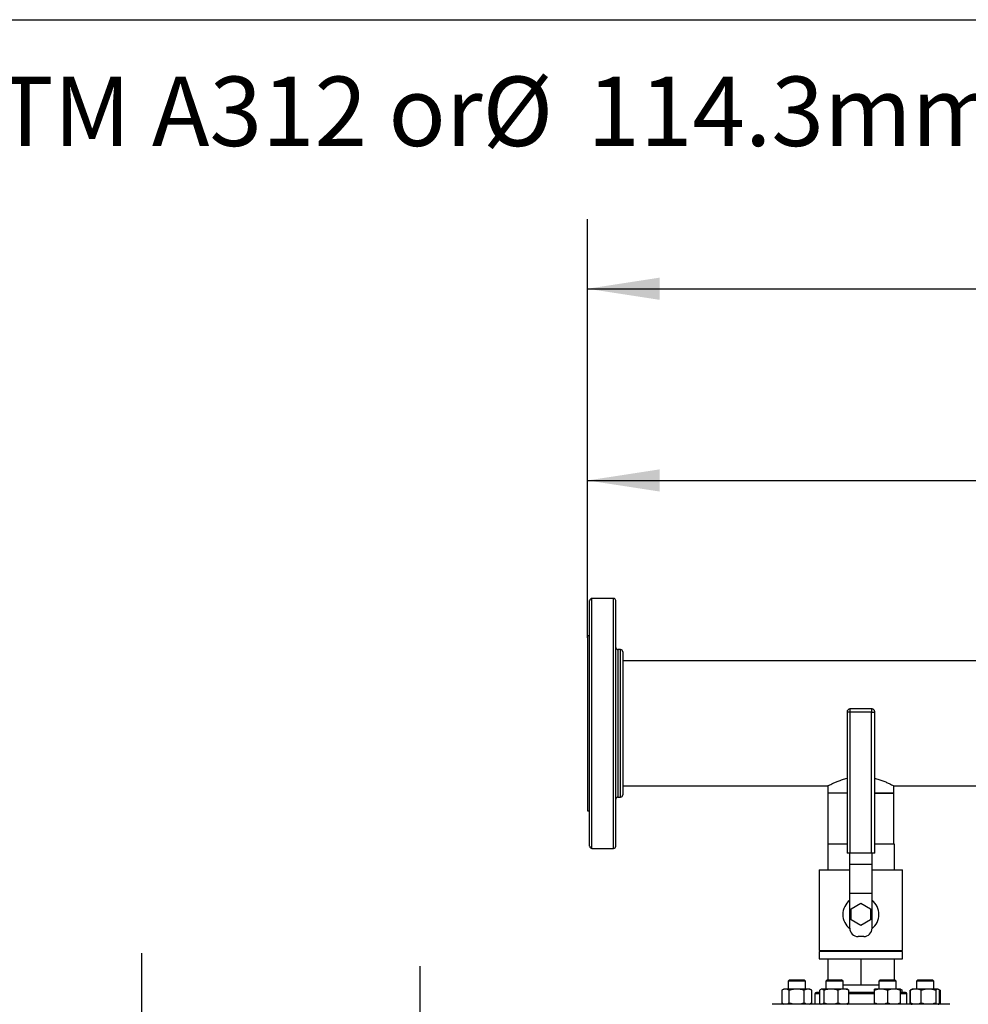
# Model space of a CAD drawing. Extents: x 0.4 to 10.6, y 0.4 to 8.1.
# Drawn here: x 5.3 to 7, y 6.3 to 8.1 of the extents above; entities that cross this region are included whole.
import ezdxf

# ---------------------------------------------------------------- set-up
doc = ezdxf.new("R2010")
doc.units = 0
doc.linetypes.add('SLD-SOLID', pattern=[0])
doc.layers.get('0').update_dxf_attribs({"linetype": 'CONTINUOUS'})
doc.styles.add('SLDTEXTSTYLE0', font='TXT', dxfattribs={"width": 0.75})
doc.dimstyles.new('SLDDIMSTYLE0', dxfattribs={"dimtxt": 0.125, "dimasz": 0.13, "dimexe": 0, "dimexo": 0.0625, "dimgap": 0.03125, "dimtad": 0, "dimtih": 1, "dimtoh": 1, "dimdec": 1, "dimlfac": 20, "dimrnd": 1e-09, "dimzin": 12, "dimtxsty": 'SLDTEXTSTYLE0', "dimsah": 1, "dimcen": 0.09, "dimazin": 3, "dimtfac": 1, "dimtdec": 1, "dimtmove": 0, "dimatfit": 3, "dimtolj": 1, "dimtzin": 12})
doc.dimstyles.new('SLDDIMSTYLE1', dxfattribs={"dimtxt": 0.125, "dimasz": 0.13, "dimexe": 0, "dimexo": 0.0625, "dimgap": 0.03125, "dimtad": 0, "dimtih": 1, "dimtoh": 1, "dimdec": 1, "dimlfac": 20, "dimrnd": 1e-09, "dimzin": 12, "dimtxsty": 'SLDTEXTSTYLE0', "dimsah": 1, "dimcen": 0.09, "dimazin": 3, "dimtfac": 1, "dimtdec": 1, "dimtofl": 0, "dimtmove": 0, "dimatfit": 3, "dimtolj": 1, "dimtzin": 12})
doc.dimstyles.new('SLDDIMSTYLE2', dxfattribs={"dimtxt": 0.125, "dimasz": 0.13, "dimexe": 0, "dimexo": 0.0625, "dimgap": 0.03125, "dimtad": 0, "dimtih": 1, "dimtoh": 1, "dimdec": 1, "dimlfac": 20, "dimrnd": 1e-09, "dimzin": 4, "dimtxsty": 'SLDTEXTSTYLE0', "dimsah": 1, "dimcen": 0.09, "dimazin": 3, "dimtfac": 1, "dimtdec": 1, "dimtmove": 0, "dimatfit": 3, "dimtolj": 1, "dimtzin": 12})

# ---------------------------------------------------------------- blocks, each defined once
blk = doc.blocks.new('SW_NOTE_0')
at = {"color": 0, "linetype": 'CONTINUOUS', "char_height": 0.125, "attachment_point": 1, "style": 'SLDTEXTSTYLE0'}
for s, insert in [('Manifolds 4" ANSI Class 150 AISI 316SS Schedule 10s ASTM A312 or', (0, 0.1611)), ('%%c', (5.2524, 0.1611)), ('114.3mm x2mm', (5.4409, 0.1611))]:
    blk.add_mtext(s, dxfattribs=dict(at, insert=insert))
blk = doc.blocks.new('_D_6')
at = {"color": 7, "linetype": 'SLD-SOLID'}
for p, q in [((5.5511, 6.176), (5.5511, 6.426)), ((6.4214, 6.176), (5.4261, 6.176)), ((6.4214, 5.5244), (5.4261, 5.5244)), ((5.5511, 5.5244), (5.5511, 5.2744))]:
    blk.add_line(p, q, dxfattribs=at)
for points in [[(5.5511, 6.176), (5.5711, 6.306), (5.5311, 6.306)], [(5.5511, 5.5244), (5.5311, 5.3944), (5.5711, 5.3944)]]:
    blk.add_solid(points, dxfattribs=at)
at = {"color": 7, "linetype": 'SLD-SOLID', "insert": (5.3895, 5.9121), "char_height": 0.125, "attachment_point": 1, "style": 'SLDTEXTSTYLE0'}
blk.add_mtext('13.0', dxfattribs=at)
blk = doc.blocks.new('_D_7')
at = {"color": 7, "linetype": 'SLD-SOLID'}
for p, q in [((6.0519, 6.1524), (6.0519, 6.4024)), ((6.4608, 6.1524), (5.9269, 6.1524)), ((6.4608, 5.548), (5.9269, 5.548)), ((6.0519, 5.548), (6.0519, 5.298))]:
    blk.add_line(p, q, dxfattribs=at)
for points in [[(6.0519, 6.1524), (6.0719, 6.2824), (6.0319, 6.2824)], [(6.0519, 5.548), (6.0319, 5.418), (6.0719, 5.418)]]:
    blk.add_solid(points, dxfattribs=at)
at = {"color": 7, "linetype": 'SLD-SOLID', "insert": (5.8902, 5.9121), "char_height": 0.125, "attachment_point": 1, "style": 'SLDTEXTSTYLE0'}
blk.add_mtext('12.1', dxfattribs=at)
blk = doc.blocks.new('_D_8')
at = {"color": 7, "linetype": 'SLD-SOLID'}
for p, q in [((6.3533, 6.9934), (6.3533, 7.4019)), ((8.3719, 7.0809), (8.3719, 7.4019)), ((6.3533, 7.2769), (7.2161, 7.2769)), ((8.3719, 7.2769), (7.5394, 7.2769))]:
    blk.add_line(p, q, dxfattribs=at)
for points in [[(6.3533, 7.2769), (6.4833, 7.2569), (6.4833, 7.2969)], [(8.3719, 7.2769), (8.2419, 7.2969), (8.2419, 7.2569)]]:
    blk.add_solid(points, dxfattribs=at)
at = {"color": 7, "linetype": 'SLD-SOLID', "insert": (7.2161, 7.3388), "char_height": 0.125, "attachment_point": 1, "style": 'SLDTEXTSTYLE0'}
blk.add_mtext('40.4', dxfattribs=at)
blk = doc.blocks.new('_D_9')
at = {"color": 7, "linetype": 'SLD-SOLID'}
for p, q in [((6.3533, 6.9934), (6.3533, 7.747)), ((8.5957, 5.8588), (8.5957, 7.747)), ((6.3533, 7.622), (7.3053, 7.622)), ((8.5957, 7.622), (7.6286, 7.622))]:
    blk.add_line(p, q, dxfattribs=at)
for points in [[(6.3533, 7.622), (6.4833, 7.602), (6.4833, 7.642)], [(8.5957, 7.622), (8.4657, 7.642), (8.4657, 7.602)]]:
    blk.add_solid(points, dxfattribs=at)
at = {"color": 7, "linetype": 'SLD-SOLID', "insert": (7.3053, 7.6839), "char_height": 0.125, "attachment_point": 1, "style": 'SLDTEXTSTYLE0'}
blk.add_mtext('44.8', dxfattribs=at)

msp = doc.modelspace()

# ---------------------------------------------------------------- linework, layer by layer
at = {"color": 7, "linetype": 'SLD-SOLID'}
for p, q in [((0.3937, 8.1063), (10.6063, 8.1063)), ((6.4003, 7.0646), (6.3612, 7.0646)), ((6.3572, 6.9971), (6.3533, 6.9971)), ((6.3533, 6.9971), (6.3533, 6.8396)), ((6.4128, 6.9723), (6.4082, 6.9723)), ((8.2584, 6.9521), (6.4167, 6.9521)), ((6.8204, 6.8599), (6.8204, 6.6057)), ((6.8262, 6.8599), (6.8247, 6.8599)), ((6.8647, 6.8657), (6.8262, 6.8657)), ((6.8262, 6.6057), (6.8262, 6.8599)), ((6.8647, 6.8599), (6.8262, 6.8599)), ((6.8647, 6.6057), (6.8647, 6.8599)), ((6.8704, 6.6057), (6.8704, 6.8599)), ((6.3533, 6.8396), (6.3533, 6.6821)), ((6.4167, 6.7271), (6.7863, 6.7271)), ((6.7861, 6.7272), (6.7861, 6.7142)), ((6.9046, 6.7271), (7.3112, 6.7271)), ((6.9048, 6.7142), (6.9048, 6.7272)), ((6.4082, 6.7068), (6.4128, 6.7068)), ((6.7861, 6.7142), (6.7861, 6.6227)), ((6.8204, 6.7142), (6.7861, 6.7142)), ((6.9045, 6.7142), (6.8704, 6.7142)), ((6.8704, 6.7142), (6.9048, 6.7142)), ((6.9048, 6.7142), (6.9045, 6.7142)), ((6.9048, 6.6227), (6.9048, 6.7142)), ((6.3533, 6.6821), (6.3572, 6.6821)), ((6.3612, 6.6146), (6.4003, 6.6146)), ((6.7859, 6.6227), (6.7859, 6.5757)), ((6.7859, 6.6227), (6.8204, 6.6227)), ((6.8704, 6.6227), (6.905, 6.6227)), ((6.905, 6.6227), (6.905, 6.5757)), ((6.8262, 6.6057), (6.8204, 6.6057)), ((6.8254, 6.5861), (6.8254, 6.6057)), ((6.8647, 6.6057), (6.8262, 6.6057)), ((6.8704, 6.6057), (6.8647, 6.6057)), ((6.8654, 6.5861), (6.8654, 6.6057)), ((6.7704, 6.5757), (6.7704, 6.4307)), ((6.7704, 6.5757), (6.8254, 6.5757)), ((6.8254, 6.5861), (6.8654, 6.5861)), ((6.8254, 6.5336), (6.8254, 6.5861)), ((6.8654, 6.5336), (6.8654, 6.5861)), ((6.8654, 6.5757), (6.9204, 6.5757)), ((6.9204, 6.4307), (6.9204, 6.5757)), ((6.8654, 6.5336), (6.8254, 6.5336)), ((6.8254, 6.4707), (6.8254, 6.5336)), ((6.8654, 6.4707), (6.8654, 6.5336)), ((6.8281, 6.5057), (6.8454, 6.5157)), ((6.8281, 6.4857), (6.8281, 6.5057)), ((6.8454, 6.5157), (6.8627, 6.5057)), ((6.8627, 6.5057), (6.8627, 6.4857)), ((6.8454, 6.4757), (6.8281, 6.4857)), ((6.8627, 6.4857), (6.8454, 6.4757)), ((6.8504, 6.4557), (6.8404, 6.4557)), ((6.7704, 6.4307), (6.9204, 6.4307)), ((6.7704, 6.4292), (6.7704, 6.4157)), ((6.9204, 6.4292), (6.7704, 6.4292)), ((6.7859, 6.4292), (6.7859, 6.4307)), ((6.8454, 6.4292), (6.8454, 6.4307)), ((6.905, 6.4292), (6.905, 6.4307)), ((6.9204, 6.4157), (6.9204, 6.4292)), ((6.7704, 6.4157), (6.9204, 6.4157)), ((6.7859, 6.4157), (6.7859, 6.3782)), ((6.8454, 6.4157), (6.8454, 6.3687)), ((6.905, 6.4157), (6.905, 6.3782)), ((6.7168, 6.3782), (6.7143, 6.3757)), ((6.7143, 6.3757), (6.7143, 6.3613)), ((6.7456, 6.3757), (6.7143, 6.3757)), ((6.7168, 6.3782), (6.7431, 6.3782)), ((6.7456, 6.3757), (6.7431, 6.3782)), ((6.7456, 6.3613), (6.7456, 6.3757)), ((6.7845, 6.3782), (6.782, 6.3757)), ((6.782, 6.3757), (6.782, 6.3613)), ((6.8132, 6.3757), (6.782, 6.3757)), ((6.7845, 6.3782), (6.8107, 6.3782)), ((6.8132, 6.3757), (6.8107, 6.3782)), ((6.8132, 6.3613), (6.8132, 6.3757)), ((6.8132, 6.3687), (6.8454, 6.3687)), ((6.8454, 6.3687), (6.8776, 6.3687)), ((6.8801, 6.3782), (6.8776, 6.3757)), ((6.8776, 6.3757), (6.8776, 6.3613)), ((6.9089, 6.3757), (6.8776, 6.3757)), ((6.8801, 6.3782), (6.9064, 6.3782)), ((6.9089, 6.3757), (6.9064, 6.3782)), ((6.9089, 6.3613), (6.9089, 6.3757)), ((6.9478, 6.3782), (6.9453, 6.3757)), ((6.9453, 6.3757), (6.9453, 6.3613)), ((6.9765, 6.3757), (6.9453, 6.3757)), ((6.9478, 6.3782), (6.974, 6.3782)), ((6.9765, 6.3757), (6.974, 6.3782)), ((6.9765, 6.3613), (6.9765, 6.3757)), ((6.7065, 6.3613), (6.7029, 6.3592)), ((6.7029, 6.3592), (6.7029, 6.336)), ((6.7096, 6.3613), (6.7065, 6.3613)), ((6.7299, 6.3613), (6.7096, 6.3613)), ((6.7164, 6.336), (6.7164, 6.3592)), ((6.7502, 6.3613), (6.7299, 6.3613)), ((6.7435, 6.336), (6.7435, 6.3592)), ((6.7534, 6.3613), (6.7502, 6.3613)), ((6.757, 6.3592), (6.7534, 6.3613)), ((6.757, 6.336), (6.757, 6.3592)), ((6.7627, 6.3529), (6.7627, 6.3339)), ((6.7714, 6.336), (6.7714, 6.3592)), ((6.7741, 6.3613), (6.7733, 6.3608)), ((6.7749, 6.3613), (6.7741, 6.3613)), ((6.7915, 6.3613), (6.7749, 6.3613)), ((6.7784, 6.3592), (6.7784, 6.336)), ((6.8142, 6.3613), (6.7915, 6.3613)), ((6.8046, 6.336), (6.8046, 6.3592)), ((6.821, 6.3613), (6.8142, 6.3613)), ((6.8219, 6.3608), (6.821, 6.3613)), ((6.8237, 6.336), (6.8237, 6.3592)), ((6.8815, 6.3613), (6.8698, 6.3613)), ((6.8698, 6.336), (6.8698, 6.3592)), ((6.905, 6.3613), (6.8815, 6.3613)), ((6.8933, 6.3592), (6.8933, 6.336)), ((6.9167, 6.3613), (6.905, 6.3613)), ((6.9175, 6.3608), (6.9167, 6.3613)), ((6.9194, 6.3592), (6.9167, 6.36)), ((6.9167, 6.336), (6.9167, 6.3592)), ((6.9196, 6.3554), (6.9167, 6.3554)), ((6.9194, 6.3554), (6.9194, 6.3592)), ((6.9282, 6.3339), (6.9282, 6.3529)), ((6.9366, 6.3608), (6.9338, 6.3592)), ((6.9357, 6.36), (6.9338, 6.3592)), ((6.9338, 6.336), (6.9338, 6.3592)), ((6.9348, 6.336), (6.9348, 6.3592)), ((6.9375, 6.3613), (6.9366, 6.3608)), ((6.9443, 6.3613), (6.9375, 6.3613)), ((6.967, 6.3613), (6.9443, 6.3613)), ((6.9539, 6.336), (6.9539, 6.3592)), ((6.9835, 6.3613), (6.967, 6.3613)), ((6.98, 6.3592), (6.98, 6.336)), ((6.9843, 6.3613), (6.9835, 6.3613)), ((6.9852, 6.3608), (6.9843, 6.3613)), ((6.988, 6.3592), (6.9853, 6.3607)), ((6.988, 6.3592), (6.9861, 6.36)), ((6.987, 6.336), (6.987, 6.3592)), ((6.988, 6.3592), (6.988, 6.336)), ((6.7029, 6.336), (6.7065, 6.3339)), ((6.7534, 6.3339), (6.757, 6.336)), ((6.7733, 6.3344), (6.7741, 6.3339)), ((6.821, 6.3339), (6.8219, 6.3344)), ((6.9338, 6.336), (6.9366, 6.3344)), ((6.9357, 6.3351), (6.9338, 6.336)), ((6.9366, 6.3344), (6.9375, 6.3339)), ((6.9843, 6.3339), (6.9852, 6.3344)), ((6.9853, 6.3344), (6.988, 6.336)), ((6.988, 6.336), (6.9861, 6.3351))]:
    msp.add_line(p, q, dxfattribs=at)
at = {"color": 8, "linetype": 'SLD-SOLID'}
for p, q in [((6.3612, 6.7535), (6.3612, 7.0646)), ((6.4003, 6.7535), (6.4003, 7.0646)), ((6.4082, 6.9723), (6.4082, 6.7888)), ((6.4128, 6.7068), (6.4128, 6.9723)), ((6.8247, 6.8599), (6.8204, 6.8599)), ((6.8262, 6.8599), (6.8262, 6.8657)), ((6.8647, 6.8657), (6.8647, 6.8599)), ((6.8647, 6.8599), (6.8704, 6.8599)), ((6.4082, 6.7888), (6.4082, 6.7068)), ((6.3612, 6.6146), (6.3612, 6.7535)), ((6.4003, 6.6146), (6.4003, 6.7535)), ((6.7714, 6.3529), (6.7627, 6.3529)), ((6.8698, 6.3529), (6.8237, 6.3529)), ((6.9282, 6.3529), (6.9167, 6.3529))]:
    msp.add_line(p, q, dxfattribs=at)
at = {"color": 7, "linetype": 'SLD-SOLID'}
for centre, radius, start, end in [((6.3612, 7.0606), 0.00394, 90, 180), ((6.4003, 7.0606), 0.00394, 0, 90), ((6.4082, 6.9763), 0.00394, 180, 270), ((6.4128, 6.9684), 0.00394, 0, 90), ((6.4082, 6.7029), 0.00394, 90, 180), ((6.4128, 6.7108), 0.00394, 270, 0), ((6.3612, 6.6185), 0.00394, 180, 270), ((6.4003, 6.6185), 0.00394, 270, 0), ((6.8454, 6.4957), 0.0325, 127.9799, 232.0495), ((6.8454, 6.4957), 0.0325, 307.9505, 52.0201), ((6.8404, 6.4707), 0.015, 180, 270), ((6.8504, 6.4707), 0.015, 270, 0), ((6.7652, 6.3529), 0.0025, 90, 180), ((6.9257, 6.3529), 0.0025, 0, 90)]:
    msp.add_arc(centre, radius, start, end, dxfattribs=at)
for points, knots in [([(6.3572, 6.755), (6.3572, 6.7612), (6.3572, 6.7738), (6.3572, 6.7937), (6.3572, 6.8146), (6.3572, 6.8362), (6.3572, 6.8584), (6.3572, 6.8807), (6.3572, 6.9028), (6.3572, 6.9243), (6.3572, 6.945), (6.3572, 6.9622), (6.3572, 6.9764), (6.3572, 6.9878), (6.3572, 7.0001), (6.3572, 7.0128), (6.3572, 7.0252), (6.3572, 7.0356), (6.3572, 7.0441), (6.3572, 7.0509), (6.3572, 7.0562), (6.3572, 7.0595), (6.3572, 7.0609), (6.3572, 7.0605), (6.3572, 7.0605)], [0, 0, 0, 0, 0.0458262, 0.0931949, 0.1419708, 0.1919849, 0.2430355, 0.2948922, 0.3473008, 0.3999894, 0.4526779, 0.5050863, 0.5396614, 0.5739785, 0.6080182, 0.6580322, 0.7068082, 0.7541769, 0.800003, 0.8458291, 0.8931979, 0.9419738, 0.9919879, 1, 1, 1, 1]), ([(6.4042, 6.755), (6.4042, 6.7612), (6.4042, 6.7738), (6.4042, 6.7937), (6.4042, 6.8146), (6.4042, 6.8362), (6.4042, 6.8584), (6.4042, 6.8807), (6.4042, 6.9028), (6.4042, 6.9243), (6.4042, 6.945), (6.4042, 6.9622), (6.4042, 6.9764), (6.4042, 6.9878), (6.4042, 7.0001), (6.4042, 7.0128), (6.4042, 7.0252), (6.4042, 7.0356), (6.4042, 7.0441), (6.4042, 7.0509), (6.4042, 7.0562), (6.4042, 7.0595), (6.4042, 7.0609), (6.4042, 7.0605), (6.4042, 7.0605)], [0, 0, 0, 0, 0.0458262, 0.0931949, 0.1419708, 0.1919849, 0.2430355, 0.2948922, 0.3473008, 0.3999894, 0.4526779, 0.5050863, 0.5396614, 0.5739785, 0.6080182, 0.6580322, 0.7068082, 0.7541769, 0.800003, 0.8458291, 0.8931979, 0.9419738, 0.9919879, 1, 1, 1, 1]), ([(6.4167, 6.9684), (6.4167, 6.9682), (6.4167, 6.9678), (6.4167, 6.9644), (6.4167, 6.959), (6.4167, 6.9513), (6.4167, 6.9418), (6.4167, 6.9307), (6.4167, 6.9182), (6.4167, 6.9045), (6.4167, 6.8907), (6.4167, 6.8774), (6.4167, 6.8649), (6.4167, 6.8521), (6.4167, 6.8378), (6.4167, 6.8223), (6.4167, 6.8058), (6.4167, 6.7954), (6.4167, 6.7903)], [0, 0, 0, 0, 0.064632, 0.131898, 0.199986, 0.268071, 0.335337, 0.401978, 0.466452, 0.531718, 0.59764, 0.648217, 0.699217, 0.750389, 0.801475, 0.868698, 0.934921, 1, 1, 1, 1]), ([(6.8262, 6.8656), (6.8256, 6.8656), (6.8244, 6.8655), (6.8229, 6.8647), (6.8217, 6.8637), (6.821, 6.8625), (6.8205, 6.8613), (6.8205, 6.8604), (6.8204, 6.8599)], [0, 0, 0, 0, 0.187627, 0.383923, 0.569816, 0.699349, 0.827797, 1, 1, 1, 1]), ([(6.8704, 6.8599), (6.8704, 6.8605), (6.8703, 6.8615), (6.8697, 6.8627), (6.8691, 6.8637), (6.868, 6.8647), (6.8665, 6.8654), (6.8654, 6.8657), (6.8647, 6.8656), (6.8647, 6.8656)], [0, 0, 0, 0, 0.213629, 0.302873, 0.452087, 0.611613, 0.787837, 0.979125, 1, 1, 1, 1]), ([(6.4167, 6.7903), (6.4167, 6.7867), (6.4167, 6.7795), (6.4167, 6.7692), (6.4167, 6.7592), (6.4167, 6.7497), (6.4167, 6.7409), (6.4167, 6.733), (6.4167, 6.7261), (6.4167, 6.7204), (6.4167, 6.7159), (6.4167, 6.7128), (6.4167, 6.711), (6.4167, 6.7109), (6.4167, 6.7109)], [0, 0, 0, 0, 0.077663, 0.15533, 0.237654, 0.319985, 0.405073, 0.491503, 0.578853, 0.66667, 0.754487, 0.841837, 0.928267, 1, 1, 1, 1]), ([(6.3572, 6.6186), (6.3572, 6.6185), (6.3572, 6.6182), (6.3572, 6.6194), (6.3572, 6.6223), (6.3572, 6.6275), (6.3572, 6.6347), (6.3572, 6.644), (6.3572, 6.6553), (6.3572, 6.6685), (6.3572, 6.6834), (6.3572, 6.6998), (6.3572, 6.7173), (6.3572, 6.7357), (6.3572, 6.7486), (6.3572, 6.755)], [0, 0, 0, 0, 0.003343, 0.084475, 0.164595, 0.246293, 0.329463, 0.413737, 0.498717, 0.583983, 0.669105, 0.753661, 0.837241, 0.919469, 1, 1, 1, 1]), ([(6.4042, 6.6186), (6.4042, 6.6185), (6.4042, 6.6182), (6.4042, 6.6194), (6.4042, 6.6223), (6.4042, 6.6275), (6.4042, 6.6347), (6.4042, 6.644), (6.4042, 6.6553), (6.4042, 6.6685), (6.4042, 6.6834), (6.4042, 6.6998), (6.4042, 6.7173), (6.4042, 6.7357), (6.4042, 6.7486), (6.4042, 6.755)], [0, 0, 0, 0, 0.003343, 0.084475, 0.164595, 0.246293, 0.329463, 0.413737, 0.498717, 0.583983, 0.669105, 0.753661, 0.837241, 0.919469, 1, 1, 1, 1]), ([(6.7863, 6.7272), (6.7862, 6.7271), (6.786, 6.727), (6.7871, 6.7276), (6.7895, 6.7289), (6.7932, 6.7307), (6.7982, 6.733), (6.8045, 6.7357), (6.8119, 6.7384), (6.8176, 6.74), (6.8204, 6.7408)], [0, 0, 0, 0, 0.045637, 0.173945, 0.305908, 0.436115, 0.569453, 0.712968, 0.860072, 1, 1, 1, 1]), ([(6.8704, 6.7408), (6.8708, 6.7407), (6.8741, 6.7399), (6.8796, 6.7381), (6.887, 6.7354), (6.8934, 6.7327), (6.8989, 6.7301), (6.9026, 6.7282), (6.9046, 6.7272), (6.9046, 6.7272), (6.9046, 6.7272)], [0, 0, 0, 0, 0.019795, 0.154266, 0.297671, 0.444646, 0.598428, 0.757405, 0.899011, 1, 1, 1, 1]), ([(6.7096, 6.3613), (6.7085, 6.3611), (6.7062, 6.3609), (6.704, 6.3598), (6.7029, 6.3592)], [0, 0, 0, 0, 0.494511, 1, 1, 1, 1]), ([(6.7164, 6.3592), (6.7153, 6.3597), (6.7131, 6.3609), (6.7108, 6.3611), (6.7096, 6.3613)], [0, 0, 0, 0, 0.495457, 1, 1, 1, 1]), ([(6.7299, 6.3613), (6.7277, 6.3611), (6.7231, 6.3609), (6.7186, 6.3598), (6.7164, 6.3592)], [0, 0, 0, 0, 0.49451, 1, 1, 1, 1]), ([(6.7435, 6.3592), (6.7413, 6.3597), (6.7368, 6.3609), (6.7322, 6.3611), (6.7299, 6.3613)], [0, 0, 0, 0, 0.4954627, 1, 1, 1, 1]), ([(6.7502, 6.3613), (6.7491, 6.3611), (6.7468, 6.3609), (6.7446, 6.3598), (6.7435, 6.3592)], [0, 0, 0, 0, 0.49451, 1, 1, 1, 1]), ([(6.757, 6.3592), (6.7559, 6.3597), (6.7537, 6.3609), (6.7514, 6.3611), (6.7502, 6.3613)], [0, 0, 0, 0, 0.495458, 1, 1, 1, 1]), ([(6.7714, 6.3554), (6.7714, 6.3554), (6.7701, 6.3554), (6.7684, 6.3554), (6.7664, 6.3554), (6.7653, 6.3554), (6.7653, 6.3554), (6.7652, 6.3554)], [0, 0, 0, 0, 0.012027, 0.271602, 0.531211, 0.785379, 1, 1, 1, 1]), ([(6.7749, 6.3613), (6.7744, 6.3611), (6.7732, 6.3609), (6.772, 6.3598), (6.7714, 6.3592)], [0, 0, 0, 0, 0.49451, 1, 1, 1, 1]), ([(6.7784, 6.3592), (6.7779, 6.3597), (6.7767, 6.3609), (6.7755, 6.3611), (6.7749, 6.3613)], [0, 0, 0, 0, 0.495459, 1, 1, 1, 1]), ([(6.7915, 6.3613), (6.7893, 6.3611), (6.7849, 6.3609), (6.7806, 6.3598), (6.7784, 6.3592)], [0, 0, 0, 0, 0.4945103, 1, 1, 1, 1]), ([(6.8046, 6.3592), (6.8025, 6.3597), (6.7982, 6.3609), (6.7938, 6.3611), (6.7915, 6.3613)], [0, 0, 0, 0, 0.4954576, 1, 1, 1, 1]), ([(6.8142, 6.3613), (6.8126, 6.3611), (6.8093, 6.3609), (6.8062, 6.3598), (6.8046, 6.3592)], [0, 0, 0, 0, 0.494507, 1, 1, 1, 1]), ([(6.8237, 6.3592), (6.8222, 6.3597), (6.819, 6.3609), (6.8158, 6.3611), (6.8142, 6.3613)], [0, 0, 0, 0, 0.495457, 1, 1, 1, 1]), ([(6.8218, 6.3607), (6.8219, 6.3607), (6.8225, 6.3605), (6.8231, 6.3598), (6.8237, 6.3592)], [0, 0, 0, 0, 0.065385, 1, 1, 1, 1]), ([(6.8698, 6.3554), (6.8693, 6.3554), (6.8662, 6.3554), (6.8604, 6.3554), (6.8523, 6.3554), (6.8434, 6.3554), (6.8339, 6.3554), (6.8271, 6.3554), (6.8238, 6.3554), (6.8237, 6.3554)], [0, 0, 0, 0, 0.033744, 0.210767, 0.38408, 0.557415, 0.779112, 0.994764, 1, 1, 1, 1]), ([(6.8815, 6.3613), (6.8796, 6.3611), (6.8756, 6.3609), (6.8718, 6.3598), (6.8698, 6.3592)], [0, 0, 0, 0, 0.494512, 1, 1, 1, 1]), ([(6.8698, 6.3592), (6.8698, 6.3597), (6.8698, 6.3609), (6.8698, 6.3611), (6.8698, 6.3613)], [0, 0, 0, 0, 0.495457, 1, 1, 1, 1]), ([(6.8933, 6.3592), (6.8914, 6.3597), (6.8875, 6.3609), (6.8835, 6.3611), (6.8815, 6.3613)], [0, 0, 0, 0, 0.495458, 1, 1, 1, 1]), ([(6.905, 6.3613), (6.903, 6.3611), (6.899, 6.3609), (6.8952, 6.3598), (6.8933, 6.3592)], [0, 0, 0, 0, 0.49451, 1, 1, 1, 1]), ([(6.9167, 6.3592), (6.9148, 6.3597), (6.9109, 6.3609), (6.907, 6.3611), (6.905, 6.3613)], [0, 0, 0, 0, 0.495458, 1, 1, 1, 1]), ([(6.9167, 6.3613), (6.9167, 6.3611), (6.9167, 6.3609), (6.9167, 6.3598), (6.9167, 6.3592)], [0, 0, 0, 0, 0.4945092, 1, 1, 1, 1]), ([(6.9175, 6.3607), (6.9176, 6.3607), (6.9182, 6.3605), (6.9188, 6.3598), (6.9194, 6.3592)], [0, 0, 0, 0, 0.065385, 1, 1, 1, 1]), ([(6.9256, 6.3554), (6.9256, 6.3554), (6.9258, 6.3554), (6.925, 6.3554), (6.923, 6.3554), (6.9207, 6.3554), (6.9196, 6.3554)], [0, 0, 0, 0, 0.040072, 0.369237, 0.689434, 1, 1, 1, 1]), ([(6.9443, 6.3613), (6.9427, 6.3611), (6.9395, 6.3609), (6.9363, 6.3598), (6.9348, 6.3592)], [0, 0, 0, 0, 0.4945096, 1, 1, 1, 1]), ([(6.9348, 6.3592), (6.9353, 6.3598), (6.9359, 6.3605), (6.9366, 6.3607), (6.9366, 6.3607)], [0, 0, 0, 0, 0.916236, 1, 1, 1, 1]), ([(6.9539, 6.3592), (6.9523, 6.3597), (6.9492, 6.3609), (6.946, 6.3611), (6.9443, 6.3613)], [0, 0, 0, 0, 0.495461, 1, 1, 1, 1]), ([(6.967, 6.3613), (6.9648, 6.3611), (6.9604, 6.3609), (6.9561, 6.3598), (6.9539, 6.3592)], [0, 0, 0, 0, 0.4945103, 1, 1, 1, 1]), ([(6.98, 6.3592), (6.9779, 6.3597), (6.9736, 6.3609), (6.9692, 6.3611), (6.967, 6.3613)], [0, 0, 0, 0, 0.49546, 1, 1, 1, 1]), ([(6.9835, 6.3613), (6.983, 6.3611), (6.9818, 6.3609), (6.9806, 6.3598), (6.98, 6.3592)], [0, 0, 0, 0, 0.4945093, 1, 1, 1, 1]), ([(6.987, 6.3592), (6.9865, 6.3597), (6.9853, 6.3609), (6.9841, 6.3611), (6.9835, 6.3613)], [0, 0, 0, 0, 0.495459, 1, 1, 1, 1]), ([(6.9932, 6.3339), (6.9913, 6.3339), (6.9873, 6.3339), (6.9797, 6.3339), (6.9708, 6.3339), (6.9604, 6.3339), (6.9487, 6.3339), (6.9357, 6.3339), (6.9217, 6.3339), (6.9068, 6.3339), (6.8912, 6.3339), (6.8752, 6.3339), (6.859, 6.3339), (6.843, 6.3339), (6.8273, 6.3339), (6.8123, 6.3339), (6.7979, 6.3339), (6.7841, 6.3339), (6.7708, 6.3339), (6.758, 6.3339), (6.7456, 6.3339), (6.7338, 6.3339), (6.7229, 6.3339), (6.713, 6.3339), (6.7044, 6.3339), (6.6973, 6.3339), (6.6918, 6.3339), (6.688, 6.3339), (6.6857, 6.3339), (6.6856, 6.3339), (6.6855, 6.3339)], [0, 0, 0, 0, 0.033284, 0.06657, 0.101411, 0.137136, 0.173602, 0.210644, 0.248079, 0.285715, 0.323351, 0.360786, 0.397828, 0.434293, 0.470019, 0.50486, 0.538143, 0.57143, 0.604713, 0.637999, 0.67284, 0.708566, 0.745032, 0.782073, 0.819509, 0.857144, 0.89478, 0.932216, 0.969257, 1, 1, 1, 1]), ([(6.7096, 6.3339), (6.7085, 6.334), (6.7062, 6.3342), (6.704, 6.3354), (6.7029, 6.336)], [0, 0, 0, 0, 0.494511, 1, 1, 1, 1]), ([(6.7164, 6.336), (6.7153, 6.3354), (6.7131, 6.3342), (6.7108, 6.334), (6.7096, 6.3339)], [0, 0, 0, 0, 0.495457, 1, 1, 1, 1]), ([(6.7299, 6.3339), (6.7277, 6.334), (6.7231, 6.3342), (6.7186, 6.3354), (6.7164, 6.336)], [0, 0, 0, 0, 0.494511, 1, 1, 1, 1]), ([(6.7435, 6.336), (6.7413, 6.3354), (6.7368, 6.3342), (6.7322, 6.334), (6.7299, 6.3339)], [0, 0, 0, 0, 0.495463, 1, 1, 1, 1]), ([(6.7502, 6.3339), (6.7491, 6.334), (6.7468, 6.3342), (6.7446, 6.3354), (6.7435, 6.336)], [0, 0, 0, 0, 0.494511, 1, 1, 1, 1]), ([(6.757, 6.336), (6.7559, 6.3354), (6.7537, 6.3342), (6.7514, 6.334), (6.7502, 6.3339)], [0, 0, 0, 0, 0.495458, 1, 1, 1, 1]), ([(6.7733, 6.3344), (6.7733, 6.3344), (6.7726, 6.3346), (6.772, 6.3353), (6.7714, 6.336)], [0, 0, 0, 0, 0.0653814, 1, 1, 1, 1]), ([(6.7784, 6.336), (6.7779, 6.3354), (6.7767, 6.3342), (6.7755, 6.334), (6.7749, 6.3339)], [0, 0, 0, 0, 0.495459, 1, 1, 1, 1]), ([(6.7915, 6.3339), (6.7893, 6.334), (6.7849, 6.3342), (6.7806, 6.3354), (6.7784, 6.336)], [0, 0, 0, 0, 0.494511, 1, 1, 1, 1]), ([(6.8046, 6.336), (6.8025, 6.3354), (6.7982, 6.3342), (6.7938, 6.334), (6.7915, 6.3339)], [0, 0, 0, 0, 0.495458, 1, 1, 1, 1]), ([(6.8142, 6.3339), (6.8126, 6.334), (6.8093, 6.3342), (6.8062, 6.3354), (6.8046, 6.336)], [0, 0, 0, 0, 0.494508, 1, 1, 1, 1]), ([(6.8237, 6.336), (6.8222, 6.3354), (6.819, 6.3342), (6.8158, 6.334), (6.8142, 6.3339)], [0, 0, 0, 0, 0.495457, 1, 1, 1, 1]), ([(6.8218, 6.3344), (6.8219, 6.3344), (6.8225, 6.3346), (6.8231, 6.3353), (6.8237, 6.336)], [0, 0, 0, 0, 0.065385, 1, 1, 1, 1]), ([(6.8815, 6.3339), (6.8796, 6.334), (6.8756, 6.3342), (6.8718, 6.3354), (6.8698, 6.336)], [0, 0, 0, 0, 0.4945126, 1, 1, 1, 1]), ([(6.8698, 6.336), (6.8698, 6.3354), (6.8698, 6.3342), (6.8698, 6.334), (6.8698, 6.3339)], [0, 0, 0, 0, 0.495458, 1, 1, 1, 1]), ([(6.8933, 6.336), (6.8914, 6.3354), (6.8875, 6.3342), (6.8835, 6.334), (6.8815, 6.3339)], [0, 0, 0, 0, 0.495458, 1, 1, 1, 1]), ([(6.905, 6.3339), (6.903, 6.334), (6.899, 6.3342), (6.8952, 6.3354), (6.8933, 6.336)], [0, 0, 0, 0, 0.494511, 1, 1, 1, 1]), ([(6.9167, 6.336), (6.9148, 6.3354), (6.9109, 6.3342), (6.907, 6.334), (6.905, 6.3339)], [0, 0, 0, 0, 0.495458, 1, 1, 1, 1]), ([(6.9167, 6.3339), (6.9167, 6.334), (6.9167, 6.3342), (6.9167, 6.3354), (6.9167, 6.336)], [0, 0, 0, 0, 0.49451, 1, 1, 1, 1]), ([(6.9443, 6.3339), (6.9427, 6.334), (6.9395, 6.3342), (6.9363, 6.3354), (6.9348, 6.336)], [0, 0, 0, 0, 0.4945101, 1, 1, 1, 1]), ([(6.9348, 6.336), (6.9353, 6.3354), (6.9359, 6.3346), (6.9366, 6.3345), (6.9366, 6.3344)], [0, 0, 0, 0, 0.916236, 1, 1, 1, 1]), ([(6.9539, 6.336), (6.9523, 6.3354), (6.9492, 6.3342), (6.946, 6.334), (6.9443, 6.3339)], [0, 0, 0, 0, 0.4954607, 1, 1, 1, 1]), ([(6.967, 6.3339), (6.9648, 6.334), (6.9604, 6.3342), (6.9561, 6.3354), (6.9539, 6.336)], [0, 0, 0, 0, 0.494511, 1, 1, 1, 1]), ([(6.98, 6.336), (6.9779, 6.3354), (6.9736, 6.3342), (6.9692, 6.334), (6.967, 6.3339)], [0, 0, 0, 0, 0.49546, 1, 1, 1, 1]), ([(6.9835, 6.3339), (6.983, 6.334), (6.9818, 6.3342), (6.9806, 6.3354), (6.98, 6.336)], [0, 0, 0, 0, 0.4945098, 1, 1, 1, 1]), ([(6.987, 6.336), (6.9865, 6.3354), (6.9859, 6.3346), (6.9852, 6.3345), (6.9852, 6.3344)], [0, 0, 0, 0, 0.916236, 1, 1, 1, 1]), ([(7.0053, 6.3339), (7.0053, 6.3339), (7.0056, 6.3339), (7.0046, 6.3339), (7.0022, 6.3339), (6.9985, 6.3339), (6.995, 6.3339), (6.9932, 6.3339)], [0, 0, 0, 0, 0.040061, 0.290135, 0.534018, 0.767005, 1, 1, 1, 1])]:
    msp.add_open_spline(points, degree=3, knots=knots, dxfattribs=at)

# ---------------------------------------------------------------- block references
at = {"color": 7, "linetype": 'CONTINUOUS'}
msp.add_blockref('SW_NOTE_0', (0.912, 7.8428), dxfattribs=at)

# ---------------------------------------------------------------- dimensions: what is measured, and where the dimension line sits
at = {"color": 7, "linetype": 'SLD-SOLID'}
for base, p2, picture, middle in [((8.5957, 7.622), (8.5957, 5.8088), '_D_9', (7.467, 7.622)), ((8.3719, 7.2769), (8.3719, 7.0309), '_D_8', (7.3777, 7.2769))]:
    dim = msp.add_linear_dim(base=base, p1=(6.3533, 6.9434), p2=p2, dimstyle='SLDDIMSTYLE1', dxfattribs=at)
    dim.commit()
    dim.dimension.update_dxf_attribs({"geometry": picture, "text_midpoint": middle, "dimtype": 160})
for base, p1, p2, dimstyle, picture, middle in [((5.5511, 6.176), (6.4714, 5.5244), (6.4714, 6.176), 'SLDDIMSTYLE2', '_D_6', (5.5511, 5.8502)), ((6.0519, 5.548), (6.5108, 6.1524), (6.5108, 5.548), 'SLDDIMSTYLE0', '_D_7', (6.0519, 5.8502))]:
    dim = msp.add_linear_dim(base=base, p1=p1, p2=p2, angle=90, dimstyle=dimstyle, dxfattribs=at)
    dim.commit()
    dim.dimension.update_dxf_attribs({"geometry": picture, "text_midpoint": middle, "dimtype": 160})

doc.saveas('drawing.dxf')
